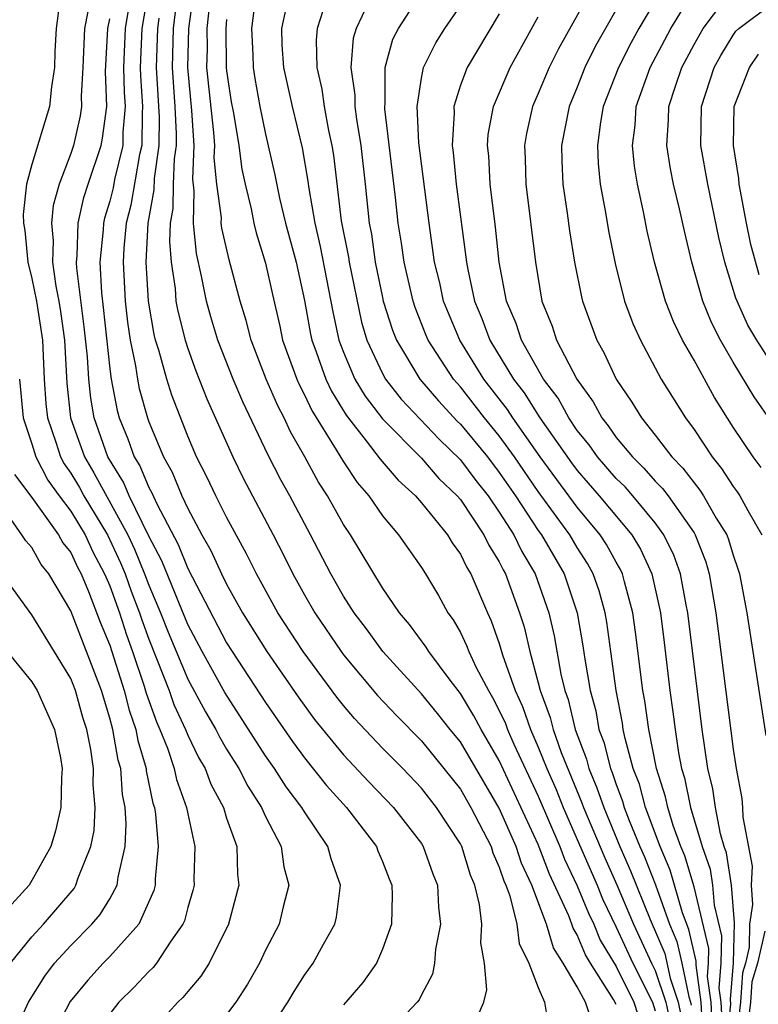
# Model space of a CAD drawing. Units: inches. Extents: x 2664000 to 2667000, y 1551019 to 1554000.
# Drawn here: x 2664122 to 2664160, y 1551595 to 1551645 of the extents above; entities that cross this region are included whole.
import ezdxf

# ---------------------------------------------------------------- set-up
doc = ezdxf.new("R2010")
doc.units = ezdxf.units.IN
doc.header["$MEASUREMENT"] = 0
doc.layers.add('LD26641551_2ft', color=134, linetype='Continuous')

msp = doc.modelspace()

# ---------------------------------------------------------------- linework, layer by layer
at = {"layer": 'LD26641551_2ft'}
for points, elevation in [([(2664153.957, 1551651), (2664150.044, 1551643.956), (2664149.561, 1551643), (2664149, 1551641.659), (2664148.705, 1551641), (2664148.394, 1551639.606), (2664148.294, 1551639), (2664148.327, 1551638.328), (2664148.353, 1551637), (2664148.849, 1551633), (2664149.185, 1551631), (2664149.707, 1551629.707), (2664149.937, 1551629), (2664150.972, 1551627), (2664151.825, 1551625.825), (2664152.26, 1551625), (2664152.594, 1551624.594), (2664153, 1551624.006), (2664153.831, 1551623), (2664154.427, 1551622.427), (2664155, 1551621.763), (2664155.381, 1551621.381), (2664155.665, 1551621), (2664157, 1551619.102), (2664157.063, 1551619), (2664157.607, 1551617.607), (2664157.782, 1551617), (2664158.124, 1551615), (2664159, 1551607.996), (2664159.157, 1551607), (2664159.457, 1551605.457), (2664159.492, 1551605), (2664159.497, 1551604.503), (2664159.985, 1551601.985), (2664159.926, 1551601), (2664160.007, 1551600.007), (2664159.852, 1551599), (2664159.83, 1551597.83), (2664159.64, 1551597), (2664159.488, 1551596.512), (2664159.391, 1551595), (2664159.159, 1551593.159)], 9374), ([(2664129.324, 1551649), (2664128.645, 1551645), (2664128.56, 1551643), (2664128.57, 1551642.569), (2664128.687, 1551641), (2664128.655, 1551640.655), (2664128.636, 1551639), (2664128.523, 1551638.523), (2664128.074, 1551635.926), (2664127.842, 1551635), (2664127.716, 1551633.716), (2664127.68, 1551633), (2664127.789, 1551631), (2664127.916, 1551629.916), (2664128.053, 1551629), (2664128.324, 1551627.675), (2664128.415, 1551627), (2664128.509, 1551626.509), (2664128.927, 1551625), (2664129, 1551624.8), (2664129.752, 1551623), (2664130.21, 1551622.21), (2664130.697, 1551621), (2664131, 1551620.346), (2664131.725, 1551619), (2664132.189, 1551618.189), (2664132.739, 1551617), (2664133, 1551616.474), (2664133.819, 1551615), (2664135.056, 1551613), (2664136.675, 1551610.675), (2664137.515, 1551609.515), (2664139, 1551607.7), (2664140.307, 1551606.307), (2664141.57, 1551605), (2664143, 1551603.139), (2664143.09, 1551603), (2664143.584, 1551601.584), (2664143.831, 1551601), (2664143.871, 1551599.871), (2664143.986, 1551599), (2664143.727, 1551597.727), (2664143.671, 1551597), (2664143.563, 1551596.437), (2664143, 1551595.375), (2664142.88, 1551595.12), (2664142.787, 1551595), (2664140.9, 1551593)], 9402), ([(2664157.444, 1551593.444), (2664157.362, 1551595), (2664157.098, 1551596.902), (2664157.108, 1551597.108), (2664156.734, 1551598.735), (2664156.411, 1551599.589), (2664155.77, 1551601.77), (2664155.251, 1551603), (2664154.508, 1551605), (2664154.19, 1551606.19), (2664153.874, 1551607), (2664153.454, 1551608.547), (2664153.362, 1551609), (2664153.319, 1551609.319), (2664152.993, 1551611.007), (2664152.731, 1551613), (2664152.514, 1551614.514), (2664152.429, 1551615), (2664152.12, 1551616.12), (2664151.817, 1551617), (2664151.529, 1551617.529), (2664151, 1551618.352), (2664150.62, 1551619), (2664149, 1551621.225), (2664147.774, 1551623), (2664147, 1551624.082), (2664146.247, 1551625), (2664145, 1551626.597), (2664144.642, 1551627), (2664143.348, 1551629), (2664143.244, 1551629.244), (2664142.675, 1551630.675), (2664142.571, 1551631), (2664142.108, 1551633), (2664141.976, 1551633.976), (2664141.813, 1551635), (2664141.676, 1551636.324), (2664141.126, 1551640.875), (2664141.12, 1551641), (2664141.141, 1551641.141), (2664141.145, 1551643), (2664141.54, 1551644.46), (2664141.819, 1551645), (2664143.297, 1551647.297)], 9382), ([(2664151.81, 1551593.81), (2664151.432, 1551595), (2664151, 1551595.791), (2664150.277, 1551597), (2664149.782, 1551597.782), (2664149.427, 1551599), (2664148.675, 1551601), (2664148.132, 1551602.132), (2664147.857, 1551603), (2664147, 1551604.967), (2664145, 1551608.364), (2664144.481, 1551609), (2664143.832, 1551609.832), (2664143, 1551610.827), (2664141.018, 1551613), (2664140.173, 1551614.173), (2664139.541, 1551615), (2664139, 1551615.853), (2664138.35, 1551617), (2664137.306, 1551619), (2664136.238, 1551621), (2664135.792, 1551621.792), (2664135.117, 1551623.118), (2664133.823, 1551625.823), (2664133.334, 1551627), (2664132.547, 1551629), (2664132.19, 1551630.19), (2664131.963, 1551631), (2664131.712, 1551632.288), (2664131.445, 1551633.445), (2664131.299, 1551635), (2664131.334, 1551636.666), (2664131.263, 1551637.263), (2664131.329, 1551639), (2664131.217, 1551640.783), (2664131, 1551643), (2664131.057, 1551645), (2664131.329, 1551647)], 9396), ([(2664134.531, 1551647), (2664134.272, 1551645), (2664134.343, 1551643.656), (2664134.357, 1551643), (2664134.44, 1551642.44), (2664134.705, 1551641), (2664135, 1551639.569), (2664135.479, 1551637.479), (2664135.709, 1551636.291), (2664136.02, 1551635), (2664136.561, 1551633), (2664137, 1551631.033), (2664137.306, 1551629.306), (2664137.374, 1551629), (2664137.603, 1551628.398), (2664138.087, 1551627), (2664138.378, 1551626.378), (2664139.137, 1551625.137), (2664140.169, 1551623.831), (2664140.881, 1551622.881), (2664141.799, 1551621.799), (2664142.693, 1551621), (2664143, 1551620.643), (2664144.335, 1551619), (2664144.586, 1551618.586), (2664145, 1551618.008), (2664145.327, 1551617.327), (2664145.532, 1551617), (2664146.385, 1551615), (2664146.586, 1551614.586), (2664147, 1551613.413), (2664147.169, 1551612.831), (2664147.813, 1551611), (2664148.189, 1551610.189), (2664148.599, 1551609), (2664149, 1551608.097), (2664149.439, 1551607), (2664149.915, 1551605.915), (2664150.281, 1551605), (2664152.018, 1551601), (2664152.304, 1551600.304), (2664153, 1551598.854), (2664153.86, 1551597), (2664154.858, 1551595), (2664155, 1551594.56)], 9390), ([(2664153.586, 1551647), (2664151.929, 1551644.07), (2664151.397, 1551643), (2664151, 1551641.992), (2664150.58, 1551641), (2664150.189, 1551639), (2664150.204, 1551638.204), (2664150.254, 1551637), (2664150.481, 1551635.519), (2664150.603, 1551634.603), (2664150.868, 1551633), (2664151.215, 1551631.215), (2664151.271, 1551631), (2664152.005, 1551629), (2664152.37, 1551628.37), (2664152.994, 1551627), (2664153.811, 1551625.811), (2664154.292, 1551625), (2664155, 1551624.122), (2664155.859, 1551623), (2664156.429, 1551622.429), (2664157, 1551621.662), (2664157.299, 1551621.299), (2664157.49, 1551621), (2664158.142, 1551619.858), (2664158.674, 1551619), (2664158.766, 1551618.765), (2664159, 1551617.954), (2664159.252, 1551617.252), (2664159.327, 1551617), (2664159.706, 1551615), (2664160.691, 1551608.691)], 9372), ([(2664155.336, 1551647), (2664154.166, 1551645), (2664153.753, 1551644.247), (2664153.111, 1551643), (2664152.336, 1551641), (2664152.194, 1551640.194), (2664152.038, 1551639), (2664152.073, 1551638.073), (2664152.183, 1551637), (2664152.456, 1551635.544), (2664152.607, 1551634.607), (2664152.941, 1551632.941), (2664153.434, 1551631), (2664153.855, 1551629.855), (2664154.244, 1551629), (2664155.318, 1551627), (2664156.562, 1551625), (2664157, 1551624.41), (2664157.92, 1551623), (2664158.408, 1551622.408), (2664159, 1551621.482), (2664159.21, 1551621.21), (2664159.346, 1551621), (2664159.754, 1551620.246), (2664160.481, 1551619)], 9370), ([(2664160.452, 1551622.452), (2664160.028, 1551623), (2664159, 1551624.525), (2664158.048, 1551626.048), (2664157, 1551627.963), (2664156.408, 1551629), (2664155.947, 1551629.947), (2664155.528, 1551631), (2664154.963, 1551633), (2664154.597, 1551634.597), (2664154.406, 1551635.594), (2664154.09, 1551637), (2664153.935, 1551637.935), (2664153.835, 1551639), (2664153.967, 1551640.033), (2664154.032, 1551641), (2664154.753, 1551643), (2664155.814, 1551645), (2664157, 1551646.963)], 9368), ([(2664161, 1551624.778), (2664160.083, 1551626.083), (2664159, 1551627.866), (2664158.349, 1551629), (2664157.902, 1551629.902), (2664157.456, 1551631), (2664156.88, 1551633), (2664156.52, 1551634.52), (2664156.252, 1551635.748), (2664155.95, 1551637), (2664155.79, 1551637.79), (2664155.602, 1551639), (2664155.693, 1551640.307), (2664155.706, 1551641), (2664156.046, 1551642.045), (2664156.376, 1551643), (2664157, 1551644.18), (2664157.467, 1551645), (2664159, 1551647.063)], 9366), ([(2664124.432, 1551646.432), (2664124.246, 1551645), (2664124.179, 1551643.821), (2664124.153, 1551643), (2664123.998, 1551641.998), (2664123.899, 1551641), (2664123, 1551638.02), (2664122.728, 1551637), (2664122.552, 1551635.448), (2664122.562, 1551635), (2664122.629, 1551634.629), (2664122.798, 1551633), (2664123, 1551632.17), (2664123.235, 1551631), (2664123.539, 1551629), (2664123.629, 1551627), (2664123.723, 1551625.723), (2664123.801, 1551625), (2664124.236, 1551623.764), (2664124.472, 1551623), (2664124.65, 1551622.65), (2664125, 1551622.166), (2664125.438, 1551621.438), (2664125.674, 1551621), (2664126.88, 1551619), (2664127.556, 1551617.556), (2664127.781, 1551617), (2664128.097, 1551616.098), (2664128.519, 1551615), (2664128.636, 1551614.636), (2664129, 1551613.639), (2664129.436, 1551612.564), (2664130.041, 1551611), (2664130.289, 1551610.289), (2664130.88, 1551609), (2664131, 1551608.704), (2664131.561, 1551607.561), (2664131.892, 1551607), (2664132.192, 1551606.192), (2664132.832, 1551605), (2664133, 1551604.444), (2664133.519, 1551603), (2664133.557, 1551601.557), (2664133.633, 1551601), (2664133.094, 1551599), (2664132.103, 1551597), (2664131.674, 1551596.326), (2664131, 1551595.554), (2664130.754, 1551595.246), (2664130.489, 1551595), (2664129, 1551593.361)], 9410), ([(2664130.427, 1551646.427), (2664130.256, 1551645), (2664130.195, 1551643), (2664130.343, 1551641), (2664130.412, 1551639.588), (2664130.405, 1551639), (2664130.304, 1551638.304), (2664130.258, 1551637), (2664130.24, 1551635.76), (2664130.103, 1551635), (2664130.057, 1551634.057), (2664130.147, 1551633), (2664130.349, 1551631.65), (2664130.398, 1551631), (2664130.486, 1551630.486), (2664130.861, 1551629), (2664131, 1551628.569), (2664131.42, 1551627.42), (2664131.987, 1551625.986), (2664133.311, 1551623), (2664133.869, 1551621.869), (2664135.388, 1551619), (2664135.939, 1551617.939), (2664136.404, 1551617), (2664137, 1551615.913), (2664137.522, 1551615), (2664138.873, 1551613), (2664139, 1551612.829), (2664140.747, 1551610.747), (2664141.721, 1551609.721), (2664143, 1551608.417), (2664144.158, 1551607), (2664145, 1551605.93), (2664145.541, 1551605), (2664146.574, 1551603), (2664146.673, 1551602.673), (2664147, 1551601.937), (2664147.226, 1551601.226), (2664147.334, 1551601), (2664147.541, 1551600.459), (2664147.895, 1551599), (2664148.014, 1551598.014), (2664148.509, 1551597), (2664149, 1551595.752), (2664149.319, 1551595), (2664149.554, 1551593.554)], 9398), ([(2664153, 1551594.883), (2664152.864, 1551595.136), (2664151.679, 1551597), (2664151.427, 1551597.426), (2664151, 1551598.462), (2664150.791, 1551598.791), (2664150.731, 1551599), (2664150.571, 1551599.429), (2664149.581, 1551601.581), (2664149, 1551603.104), (2664147, 1551607.41), (2664146.063, 1551609), (2664145.699, 1551609.699), (2664145, 1551610.846), (2664144.47, 1551611.53), (2664143.372, 1551613), (2664143.237, 1551613.237), (2664142.393, 1551614.393), (2664141.875, 1551615), (2664141, 1551616.279), (2664139.359, 1551619), (2664139, 1551619.538), (2664138.182, 1551621), (2664137.713, 1551621.712), (2664137.022, 1551623), (2664136.28, 1551624.28), (2664135.956, 1551625), (2664135.621, 1551625.621), (2664135.035, 1551627), (2664134.254, 1551629), (2664134.001, 1551630.001), (2664133.686, 1551631), (2664133.129, 1551633.129), (2664132.747, 1551634.747), (2664132.723, 1551635), (2664132.729, 1551635.271), (2664132.5, 1551637), (2664132.361, 1551638.361), (2664132.385, 1551639), (2664132.344, 1551639.656), (2664131.99, 1551643), (2664132.019, 1551643.98), (2664132.005, 1551645), (2664132.113, 1551646.114)], 9394), ([(2664140.236, 1551646.236), (2664139.644, 1551645), (2664139.5, 1551644.5), (2664139.379, 1551643), (2664139.582, 1551641.582), (2664139.581, 1551641), (2664139.661, 1551640.339), (2664139.889, 1551639), (2664140.114, 1551637), (2664140.319, 1551635), (2664140.433, 1551634.433), (2664140.629, 1551633), (2664141, 1551631.185), (2664141.043, 1551631), (2664141.516, 1551629.516), (2664141.724, 1551629), (2664142.923, 1551627), (2664143.873, 1551625.873), (2664144.838, 1551624.838), (2664145, 1551624.684), (2664146.385, 1551623), (2664147, 1551622.207), (2664147.83, 1551621), (2664149, 1551619.221), (2664149.16, 1551619), (2664150.323, 1551617), (2664150.998, 1551615), (2664151.296, 1551613.296), (2664151.389, 1551612.611), (2664151.663, 1551611), (2664151.953, 1551609.953), (2664152.116, 1551609), (2664152.359, 1551608.359), (2664152.701, 1551607), (2664152.791, 1551606.791), (2664153, 1551606.173), (2664153.329, 1551605.329), (2664153.417, 1551605), (2664153.667, 1551604.333), (2664154.214, 1551603), (2664154.456, 1551602.456), (2664155.02, 1551601.02), (2664155.745, 1551599), (2664156.115, 1551598.115), (2664156.367, 1551597), (2664156.726, 1551595.274), (2664156.817, 1551595), (2664156.85, 1551594.85)], 9384), ([(2664157.926, 1551593.926), (2664157.87, 1551595), (2664157.688, 1551596.313), (2664157.743, 1551597), (2664157.754, 1551597.754), (2664157, 1551600.92), (2664156.519, 1551602.519), (2664156.317, 1551603), (2664155.923, 1551604.077), (2664155.644, 1551605), (2664155.537, 1551605.537), (2664155.075, 1551607), (2664154.672, 1551609), (2664154.475, 1551610.475), (2664154.374, 1551611), (2664153.999, 1551613.999), (2664153.853, 1551615), (2664153.421, 1551616.579), (2664153.324, 1551617), (2664153.223, 1551617.223), (2664153, 1551617.595), (2664152.504, 1551618.504), (2664152.185, 1551619), (2664151, 1551620.414), (2664149.092, 1551623), (2664147.693, 1551625), (2664147.428, 1551625.428), (2664146.21, 1551627), (2664144.971, 1551629), (2664144.383, 1551630.383), (2664144.141, 1551631), (2664143.937, 1551631.937), (2664143.676, 1551633), (2664143.396, 1551635), (2664142.867, 1551639.133), (2664142.778, 1551641), (2664143, 1551642.447), (2664143.113, 1551643), (2664143.736, 1551644.264), (2664144.206, 1551645), (2664145, 1551646.157)], 9380), ([(2664161, 1551627.792), (2664160.216, 1551629), (2664159.765, 1551629.765), (2664159.149, 1551631.149), (2664158.574, 1551633), (2664158.276, 1551634.276), (2664157.703, 1551637), (2664157.344, 1551639), (2664157.38, 1551641), (2664158.034, 1551643), (2664158.377, 1551643.623), (2664159, 1551644.651), (2664159.142, 1551644.858), (2664159.299, 1551645), (2664161, 1551646.266)], 9364), ([(2664125.876, 1551645.876), (2664125.705, 1551645), (2664125.62, 1551643), (2664125.53, 1551641.53), (2664125.549, 1551641), (2664125.485, 1551640.515), (2664125.136, 1551639), (2664125, 1551638.58), (2664124.396, 1551637), (2664124.087, 1551635.913), (2664124.001, 1551635), (2664124.095, 1551634.096), (2664124.064, 1551633), (2664124.234, 1551631.767), (2664124.388, 1551631), (2664124.471, 1551630.471), (2664124.668, 1551629), (2664124.792, 1551626.792), (2664124.987, 1551625), (2664125.7, 1551623), (2664126.188, 1551622.188), (2664127.931, 1551619), (2664128.268, 1551618.268), (2664128.782, 1551617), (2664129, 1551616.419), (2664129.609, 1551615), (2664130.002, 1551614.002), (2664131, 1551611.588), (2664131.905, 1551609.905), (2664132.439, 1551609), (2664132.624, 1551608.624), (2664133, 1551607.986), (2664133.621, 1551607), (2664134.087, 1551606.087), (2664134.796, 1551605), (2664135, 1551604.537), (2664135.807, 1551603), (2664135.941, 1551601.941), (2664136.189, 1551601), (2664135.899, 1551599.899), (2664135.696, 1551599), (2664135, 1551597.663), (2664134.681, 1551597), (2664134.068, 1551595.932), (2664133.463, 1551595), (2664133, 1551594.365)], 9408), ([(2664127.944, 1551645.944), (2664127.787, 1551645), (2664127.707, 1551643), (2664127.736, 1551641.736), (2664127.791, 1551641), (2664127.67, 1551639.67), (2664127.663, 1551639), (2664127.247, 1551637.247), (2664127.174, 1551636.826), (2664127, 1551636.131), (2664126.734, 1551635.266), (2664126.675, 1551635), (2664126.665, 1551634.665), (2664126.491, 1551633), (2664126.57, 1551631.431), (2664126.666, 1551630.666), (2664127, 1551627.523), (2664127.07, 1551627), (2664127.381, 1551625.38), (2664127.486, 1551625), (2664127.933, 1551623.933), (2664128.253, 1551623), (2664128.544, 1551622.544), (2664129, 1551621.434), (2664129.159, 1551621.159), (2664129.416, 1551620.584), (2664130.511, 1551618.511), (2664131, 1551617.271), (2664133, 1551613.445), (2664133.276, 1551613), (2664135, 1551610.391), (2664136.385, 1551608.385), (2664137, 1551607.543), (2664138.13, 1551606.13), (2664139.15, 1551605), (2664140.691, 1551603), (2664140.769, 1551602.769), (2664141, 1551602.221), (2664141.336, 1551601.336), (2664141.482, 1551601), (2664141.503, 1551600.497), (2664141.457, 1551599), (2664141, 1551597.715), (2664140.686, 1551597), (2664139.992, 1551596.008), (2664139, 1551594.869)], 9404), ([(2664136.031, 1551646.031), (2664135.808, 1551645), (2664135.837, 1551644.163), (2664135.916, 1551643), (2664136.358, 1551641), (2664136.879, 1551638.879), (2664137.168, 1551637.168), (2664137.212, 1551636.788), (2664137.521, 1551635), (2664137.805, 1551633.805), (2664138.446, 1551630.446), (2664138.767, 1551629), (2664139, 1551628.386), (2664139.587, 1551627), (2664140.113, 1551626.114), (2664141, 1551624.954), (2664143, 1551622.942), (2664143.899, 1551621.899), (2664144.838, 1551621), (2664145, 1551620.805), (2664146.201, 1551619), (2664146.46, 1551618.46), (2664147, 1551617.604), (2664147.197, 1551617.197), (2664147.314, 1551617), (2664148.041, 1551615), (2664148.273, 1551614.273), (2664148.559, 1551613), (2664149, 1551611.404), (2664149.098, 1551611), (2664149.611, 1551609.611), (2664149.757, 1551609), (2664150.174, 1551607.826), (2664151.238, 1551605.238), (2664151.318, 1551605), (2664152.417, 1551602.417), (2664153.031, 1551601.031), (2664153.893, 1551599), (2664154.809, 1551597), (2664155, 1551596.617), (2664155.542, 1551595), (2664155.803, 1551593.803)], 9388), ([(2664137.962, 1551645.961), (2664137.645, 1551645), (2664137.591, 1551644.409), (2664137.638, 1551643), (2664137.887, 1551641.887), (2664138.004, 1551641), (2664138.237, 1551639.763), (2664138.407, 1551639), (2664138.491, 1551638.491), (2664138.881, 1551635.118), (2664139.25, 1551633.25), (2664139.284, 1551633), (2664139.923, 1551629.923), (2664140.201, 1551629), (2664141, 1551627.285), (2664141.162, 1551627), (2664141.968, 1551625.968), (2664143.907, 1551623.907), (2664145, 1551622.854), (2664145.791, 1551621.791), (2664146.423, 1551621), (2664147, 1551620.167), (2664147.741, 1551619), (2664148.151, 1551618.15), (2664148.839, 1551617), (2664149.55, 1551615), (2664149.818, 1551613.818), (2664150.16, 1551611.84), (2664150.364, 1551611), (2664150.536, 1551610.536), (2664150.902, 1551609), (2664151.473, 1551607.473), (2664151.593, 1551607), (2664152.014, 1551606.014), (2664152.358, 1551605), (2664153.185, 1551603), (2664153.743, 1551601.743), (2664154.747, 1551599.253), (2664155.495, 1551597.495), (2664155.766, 1551596.234), (2664156.18, 1551595), (2664156.327, 1551594.327)], 9386), ([(2664147, 1551645.76), (2664145.341, 1551643), (2664145, 1551642.085), (2664144.657, 1551641), (2664144.675, 1551640.675), (2664144.581, 1551639), (2664144.632, 1551638.632), (2664144.789, 1551637), (2664145.309, 1551633), (2664145.375, 1551632.626), (2664145.729, 1551631), (2664146.103, 1551630.103), (2664146.51, 1551629), (2664147.731, 1551627), (2664148.283, 1551626.283), (2664149.082, 1551625), (2664150.698, 1551622.699), (2664151, 1551622.297), (2664152.132, 1551621), (2664153.811, 1551619), (2664154.256, 1551618.256), (2664154.826, 1551617), (2664155.269, 1551615), (2664155.469, 1551613.469), (2664155.76, 1551611), (2664155.914, 1551609.914), (2664156.024, 1551609), (2664156.203, 1551607.797), (2664156.361, 1551607), (2664156.515, 1551606.515), (2664156.815, 1551605), (2664157.41, 1551603), (2664157.824, 1551601.824), (2664157.946, 1551601), (2664158.025, 1551599.974), (2664158.4, 1551598.401), (2664158.38, 1551597), (2664158.277, 1551595.723), (2664158.377, 1551595), (2664158.408, 1551594.408)], 9378), ([(2664158.688, 1551593), (2664158.89, 1551594.89), (2664158.866, 1551595.134), (2664159.022, 1551597.022), (2664159.068, 1551599.068), (2664158.915, 1551601), (2664158.669, 1551602.669), (2664158.552, 1551603), (2664158.364, 1551603.636), (2664158.1, 1551605), (2664157.961, 1551605.961), (2664157.712, 1551607), (2664157.415, 1551609), (2664156.678, 1551615), (2664156.589, 1551615.411), (2664156.3, 1551617), (2664155.958, 1551617.958), (2664155.451, 1551619), (2664155, 1551619.61), (2664153.849, 1551621), (2664153.456, 1551621.456), (2664153, 1551621.893), (2664152.035, 1551623), (2664151.613, 1551623.613), (2664151, 1551624.356), (2664150.561, 1551625), (2664150.019, 1551626.019), (2664149.273, 1551627), (2664148.133, 1551629), (2664147.856, 1551629.856), (2664147.362, 1551631), (2664146.989, 1551633), (2664146.801, 1551634.801), (2664146.527, 1551637), (2664146.46, 1551638.46), (2664146.401, 1551639), (2664146.435, 1551639.565), (2664146.693, 1551641), (2664147.548, 1551643), (2664149, 1551645.604)], 9376), ([(2664135, 1551593.245), (2664136.136, 1551595), (2664136.46, 1551595.54), (2664137, 1551596.386), (2664137.449, 1551597), (2664137.974, 1551597.974), (2664138.555, 1551599), (2664138.642, 1551599.359), (2664138.848, 1551601), (2664138.358, 1551602.358), (2664138.199, 1551603), (2664137, 1551604.766), (2664136.865, 1551605), (2664136.059, 1551606.059), (2664135.455, 1551607), (2664135, 1551607.65), (2664132.902, 1551610.902), (2664131.74, 1551613), (2664131, 1551614.397), (2664129.663, 1551617.663), (2664129, 1551618.932), (2664128.002, 1551621), (2664127.71, 1551621.71), (2664126.902, 1551623), (2664126.197, 1551625), (2664126.021, 1551626.021), (2664125.919, 1551627), (2664125.854, 1551628.147), (2664125.689, 1551629.689), (2664125.312, 1551632.688), (2664125.297, 1551633), (2664125.331, 1551633.331), (2664125.381, 1551635), (2664125.675, 1551636.326), (2664125.882, 1551637), (2664126.549, 1551639), (2664126.633, 1551639.367), (2664126.847, 1551641), (2664126.785, 1551642.786), (2664126.902, 1551645), (2664127, 1551645.505)], 9406), ([(2664145.587, 1551593.587), (2664146.211, 1551595), (2664146.364, 1551595.635), (2664146.238, 1551597), (2664146.049, 1551598.049), (2664146.104, 1551599), (2664145.99, 1551600.01), (2664145.745, 1551601), (2664145.516, 1551601.516), (2664145.068, 1551603), (2664145, 1551603.135), (2664143.778, 1551605), (2664143, 1551605.99), (2664142.037, 1551607), (2664141, 1551608.05), (2664139.567, 1551609.567), (2664139, 1551610.227), (2664138.655, 1551610.655), (2664136.925, 1551613), (2664135.634, 1551615), (2664134.539, 1551617), (2664134.025, 1551618.025), (2664133, 1551619.908), (2664132.44, 1551621), (2664131.976, 1551621.976), (2664131.458, 1551623), (2664131, 1551624.065), (2664130.177, 1551626.177), (2664129.92, 1551627), (2664129.52, 1551628.48), (2664129.352, 1551629), (2664129.281, 1551629.281), (2664128.988, 1551631), (2664128.863, 1551633), (2664128.968, 1551635), (2664129.277, 1551636.723), (2664129.292, 1551637.292), (2664129.542, 1551639), (2664129.556, 1551640.444), (2664129.389, 1551643), (2664129.464, 1551645), (2664129.527, 1551645.527)], 9400), ([(2664133, 1551645.472), (2664132.954, 1551645), (2664132.981, 1551643), (2664133, 1551642.819), (2664133.235, 1551641.234), (2664133.35, 1551640.65), (2664133.625, 1551639), (2664133.78, 1551637.78), (2664133.943, 1551637), (2664134.251, 1551635.749), (2664134.393, 1551635), (2664134.513, 1551634.513), (2664135, 1551632.946), (2664135.346, 1551631.346), (2664135.723, 1551629.723), (2664135.87, 1551629), (2664136.597, 1551627), (2664136.717, 1551626.717), (2664137, 1551626.192), (2664137.38, 1551625.38), (2664138.63, 1551623.37), (2664139, 1551622.742), (2664139.694, 1551621.694), (2664140.295, 1551621), (2664141, 1551619.969), (2664141.819, 1551619), (2664143, 1551617.328), (2664143.213, 1551617), (2664143.881, 1551615.881), (2664144.361, 1551615), (2664144.632, 1551614.632), (2664145, 1551613.984), (2664145.322, 1551613.322), (2664145.436, 1551613), (2664145.819, 1551612.181), (2664146.437, 1551611), (2664146.65, 1551610.65), (2664147, 1551609.978), (2664147.31, 1551609.31), (2664147.417, 1551609), (2664147.749, 1551608.251), (2664149, 1551605.57), (2664150.1, 1551603), (2664150.346, 1551602.346), (2664151, 1551600.978), (2664151.577, 1551599.577), (2664151.851, 1551599), (2664152.186, 1551598.186), (2664153, 1551596.823), (2664153.909, 1551595), (2664154.562, 1551593)], 9392), ([(2664160.345, 1551632.345), (2664159.905, 1551633.905), (2664159.683, 1551635), (2664159.315, 1551637), (2664159.29, 1551637.29), (2664159.022, 1551639), (2664159.063, 1551641), (2664159.842, 1551643), (2664160.314, 1551643.687)], 9362), ([(2664122.363, 1551627), (2664122.546, 1551625), (2664123, 1551623.672), (2664123.207, 1551623), (2664123.811, 1551621.811), (2664124.398, 1551621), (2664125, 1551620.208), (2664125.73, 1551619), (2664126.13, 1551618.13), (2664126.734, 1551617), (2664127, 1551616.372), (2664127.493, 1551615), (2664127.859, 1551613.859), (2664128.173, 1551613), (2664128.771, 1551611.229), (2664128.875, 1551610.875), (2664129.39, 1551609.39), (2664129.569, 1551609), (2664129.958, 1551608.042), (2664130.311, 1551607), (2664130.426, 1551606.426), (2664130.945, 1551605), (2664131, 1551604.675), (2664131.365, 1551603), (2664131.322, 1551601.322), (2664131.331, 1551601), (2664131.267, 1551600.733), (2664131, 1551599.854), (2664130.827, 1551599.173), (2664130.752, 1551599), (2664130.139, 1551598.139), (2664129.403, 1551597), (2664129.224, 1551596.777), (2664129, 1551596.568), (2664128.241, 1551595.759), (2664127.467, 1551595), (2664127, 1551594.406)], 9412), ([(2664122.102, 1551622.102), (2664123, 1551620.92), (2664124.366, 1551619), (2664124.593, 1551618.593), (2664125, 1551618.087), (2664125.342, 1551617.342), (2664125.525, 1551617), (2664125.911, 1551616.089), (2664126.512, 1551614.512), (2664127, 1551613.337), (2664127.742, 1551611), (2664127.996, 1551609.996), (2664128.335, 1551609), (2664128.434, 1551608.434), (2664128.866, 1551607), (2664128.875, 1551606.875), (2664129.211, 1551605.211), (2664129.287, 1551605), (2664129.346, 1551604.654), (2664129.488, 1551603), (2664129.336, 1551601.336), (2664129.328, 1551601), (2664129.262, 1551600.738), (2664128.484, 1551599), (2664127, 1551597.346), (2664126.659, 1551597), (2664125.867, 1551596.132), (2664124.973, 1551595.027), (2664123.9, 1551593)], 9414), ([(2664121.922, 1551593), (2664122.83, 1551595), (2664123.657, 1551596.342), (2664124.165, 1551597), (2664125, 1551597.911), (2664126.074, 1551599), (2664126.505, 1551599.495), (2664127, 1551600.301), (2664127.385, 1551601), (2664127.426, 1551601.426), (2664127.785, 1551603), (2664127.848, 1551604.152), (2664127.79, 1551605), (2664127.657, 1551605.657), (2664127.563, 1551607), (2664127.433, 1551607.433), (2664127.158, 1551609), (2664127, 1551609.585), (2664126.566, 1551611), (2664125, 1551615.1), (2664123.866, 1551617), (2664123.48, 1551617.48), (2664123, 1551618.34), (2664122.694, 1551618.694), (2664122.489, 1551619), (2664121.212, 1551620.789)], 9416), ([(2664121.894, 1551597), (2664123, 1551598.352), (2664123.591, 1551599), (2664125.164, 1551600.836), (2664125.264, 1551601), (2664125.376, 1551601.376), (2664126.033, 1551603), (2664126.19, 1551603.81), (2664126.254, 1551605), (2664126.154, 1551606.154), (2664126.164, 1551607), (2664126.021, 1551607.979), (2664125.813, 1551609), (2664125.618, 1551609.618), (2664125.233, 1551611), (2664125, 1551611.619), (2664123, 1551614.888), (2664121.472, 1551617)], 9418), ([(2664121.405, 1551613.404), (2664123, 1551611.451), (2664123.277, 1551611), (2664124.161, 1551609), (2664124.46, 1551607.541), (2664124.555, 1551607), (2664124.52, 1551606.52), (2664124.491, 1551605), (2664124.204, 1551603.796), (2664123.971, 1551603), (2664123, 1551601.242), (2664122.853, 1551601), (2664121.97, 1551600.03)], 9420), ([(2664160.639, 1551598.639), (2664160.263, 1551597), (2664159.963, 1551596.036), (2664159.897, 1551595), (2664159.738, 1551593.738)], 9372)]:
    msp.add_lwpolyline(points, dxfattribs=dict(at, elevation=elevation))

doc.saveas('drawing.dxf')
